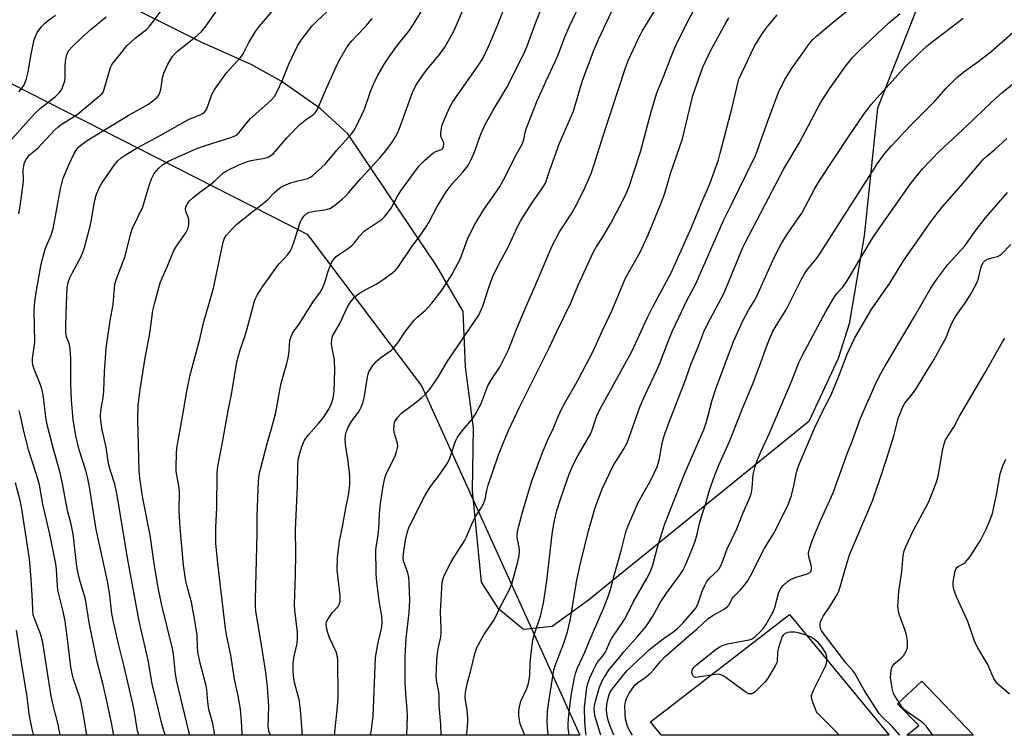
# Model space of a CAD drawing. Units: inches. Extents: x 1231765 to 1237765, y 505456 to 509457.
# Drawn here: x 1237087 to 1237400, y 505456 to 505684 of the extents above; entities that cross this region are included whole.
import ezdxf

# ---------------------------------------------------------------- set-up
doc = ezdxf.new("R2010")
doc.units = ezdxf.units.IN
doc.header["$MEASUREMENT"] = 0
for name, color, linetype in [('CULTRL-Pad', 6, 'Continuous'), ('NTRL-Farm Land', 3, 'Continuous'), ('NTRL-Trees', 3, 'Continuous'), ('TRANS-Non Street Sidewalk', 7, 'Continuous'), ('Undefined', 1, 'Continuous')]:
    doc.layers.add(name, color=color, linetype=linetype)

msp = doc.modelspace()

# ---------------------------------------------------------------- linework, layer by layer
at = {"layer": 'CULTRL-Pad'}
msp.add_lwpolyline([(1237331.57, 505494.93), (1237363.3, 505456.47), (1237290.83, 505456.48), (1237289.65, 505457.91), (1237287.33, 505460.72)], close=True, dxfattribs=at)
at = {"layer": 'NTRL-Farm Land'}
msp.add_lwpolyline([(1237382.36, 505714.05), (1237359.59, 505656.03), (1237355.29, 505615.49), (1237350.52, 505587.43), (1237347.11, 505576.45), (1237337.68, 505556.36), (1237267.68, 505499.47), (1237256.13, 505491.13), (1237247, 505490.16), (1237239.13, 505496.57), (1237233.59, 505505.22), (1237230.69, 505534.34), (1237231.05, 505554.28), (1237228.55, 505573.71), (1237227.72, 505591.39), (1237219.43, 505605.79), (1237191.12, 505647.91), (1237182.26, 505655.93), (1237169.88, 505664.71), (1237160.28, 505670.01), (1237144.45, 505677.13), (1237122.98, 505687.78)], dxfattribs=at)
at = {"layer": 'NTRL-Trees'}
msp.add_lwpolyline([(1237083.75, 505664.09), (1237178.12, 505615.94), (1237214.5, 505567.69), (1237264.91, 505456.48), (1236876.94, 505456.52)], dxfattribs=at)
at = {"layer": 'TRANS-Non Street Sidewalk'}
msp.add_lwpolyline([(1237373.66, 505473.71), (1237390.17, 505456.47), (1237368.89, 505456.47), (1237372.68, 505459.59), (1237365.9, 505466.47)], close=True, dxfattribs=at)
at = {"layer": 'Undefined'}
for points, elevation in [([(1237186.86, 505456.49), (1237187.75, 505465.58), (1237187.96, 505468.75), (1237187.94, 505480.38), (1237187.78, 505481.47), (1237187.35, 505483.03), (1237185.28, 505487.5), (1237184.7, 505489.06), (1237184.24, 505490.65), (1237184.15, 505491.76), (1237184.3, 505492.56), (1237184.81, 505493.55), (1237186.14, 505495.43), (1237187.97, 505497.49), (1237188.35, 505498.14), (1237188.62, 505499.09), (1237188.61, 505500.94), (1237187.73, 505509.02), (1237187.75, 505512.97), (1237188.39, 505518.28), (1237189.36, 505522.8), (1237190.54, 505529.35), (1237191.27, 505532.78), (1237191.54, 505534.53), (1237191.69, 505536.28), (1237191.69, 505538.32), (1237191.6, 505540.08), (1237191.03, 505544.49), (1237190.4, 505548.22), (1237190.23, 505550.57), (1237190.3, 505551.96), (1237190.6, 505553.24), (1237191.19, 505554.56), (1237192.26, 505556.33), (1237194.65, 505559.67), (1237195.3, 505560.92), (1237195.84, 505562.2), (1237196.28, 505563.89), (1237197.28, 505570.46), (1237197.52, 505571.44), (1237197.8, 505572.17), (1237198.99, 505574.19), (1237200.1, 505575.43), (1237201.56, 505576.71), (1237204.92, 505579.09), (1237205.96, 505580.07), (1237207.02, 505581.39), (1237209.21, 505584.76), (1237212.19, 505588.61), (1237213.12, 505589.55), (1237215.69, 505591.69), (1237217.84, 505593.97), (1237221.11, 505598.28), (1237224.31, 505603.22), (1237226.9, 505608.24), (1237229.17, 505614.38), (1237231.24, 505618.77), (1237234.33, 505623.82), (1237238.16, 505629.24), (1237239.4, 505631.2), (1237241.01, 505634.03), (1237244.06, 505640.27), (1237246.61, 505644.82), (1237247.08, 505646.11), (1237247.51, 505648.37), (1237247.83, 505649.47), (1237250.1, 505655.4), (1237251.34, 505658.42), (1237254.15, 505664.79), (1237257.79, 505672.55), (1237260.22, 505679.03), (1237261.57, 505682.19), (1237268.44, 505696.77)], 286), ([(1237166.44, 505456.49), (1237166.08, 505457.52), (1237165.75, 505459.13), (1237165.9, 505465.73), (1237165.53, 505471.9), (1237165, 505476.45), (1237163.97, 505483.3), (1237161.82, 505496.09), (1237161.7, 505497.49), (1237161.69, 505499.68), (1237162.2, 505520.56), (1237162.25, 505526.37), (1237162.64, 505537.28), (1237162.85, 505539.33), (1237163.35, 505541.63), (1237165.38, 505549.3), (1237166.72, 505553.69), (1237168.22, 505559.26), (1237169.44, 505566.3), (1237169.91, 505568.58), (1237170.46, 505570.82), (1237171.7, 505574.82), (1237172.09, 505576.51), (1237172.45, 505578.77), (1237172.66, 505582.11), (1237173, 505583.45), (1237173.62, 505584.71), (1237175.56, 505587.32), (1237180.14, 505594.6), (1237182.12, 505597.35), (1237183.01, 505598.82), (1237183.79, 505600.57), (1237184.76, 505603.88), (1237185.52, 505606.13), (1237186.03, 505607.15), (1237186.82, 505608.28), (1237187.37, 505608.89), (1237188.06, 505609.45), (1237191.3, 505611.56), (1237192.44, 505612.44), (1237193.16, 505613.22), (1237194.77, 505615.39), (1237196.32, 505616.98), (1237201.03, 505620.08), (1237201.99, 505620.78), (1237202.65, 505621.37), (1237203.6, 505622.51), (1237204.81, 505624.2), (1237206.91, 505628.08), (1237207.98, 505629.81), (1237213.81, 505637.73), (1237215.46, 505639.4), (1237218.1, 505641.75), (1237219.08, 505642.3), (1237220.6, 505642.77), (1237220.97, 505642.97), (1237221.27, 505643.24), (1237221.56, 505643.92), (1237221.61, 505644.72), (1237221.46, 505645.38), (1237220.67, 505647.11), (1237220.62, 505648.22), (1237220.83, 505649.67), (1237221.1, 505650.82), (1237222.2, 505653.54), (1237223.28, 505655.94), (1237224.42, 505657.95), (1237227.16, 505661.95), (1237232.67, 505669.72), (1237234.03, 505671.91), (1237235.84, 505675.69), (1237237.02, 505678.36), (1237238.83, 505682.69), (1237242.13, 505691.25)], 282), ([(1237176.55, 505456.49), (1237176.56, 505457.82), (1237176.03, 505464.7), (1237175.56, 505467.88), (1237174.06, 505473.3), (1237173.75, 505475.52), (1237173.66, 505476.94), (1237173.67, 505479.28), (1237173.77, 505480.42), (1237174.07, 505482.09), (1237174.92, 505485.73), (1237175.11, 505487.61), (1237175.02, 505489.31), (1237174.16, 505496.25), (1237174.08, 505498.09), (1237174.44, 505507.63), (1237174.52, 505514.36), (1237174.43, 505522.01), (1237175.08, 505535.77), (1237175.2, 505542.63), (1237175.32, 505544.26), (1237175.66, 505545.88), (1237176.42, 505548.41), (1237177.27, 505550.38), (1237178.48, 505552.03), (1237181.75, 505555.73), (1237183.28, 505557.66), (1237184.98, 505560.31), (1237185.75, 505561.82), (1237186.15, 505562.89), (1237186.46, 505564.35), (1237186.69, 505566.13), (1237186.92, 505572.65), (1237186.81, 505575.83), (1237185.95, 505580.35), (1237185.86, 505581.2), (1237185.94, 505582.48), (1237186.23, 505583.47), (1237188.52, 505587.55), (1237190.98, 505592.88), (1237191.96, 505594.33), (1237193.23, 505595.93), (1237194.05, 505596.67), (1237195.39, 505597.61), (1237200.05, 505600.07), (1237202.22, 505601.39), (1237205.4, 505603.78), (1237206.22, 505604.55), (1237206.96, 505605.38), (1237211.29, 505611.82), (1237214.06, 505615.5), (1237216.17, 505618.61), (1237217.05, 505620.11), (1237219.51, 505624.73), (1237222.34, 505629.48), (1237224.23, 505631.95), (1237227.64, 505635.67), (1237229.31, 505637.82), (1237230.12, 505639.32), (1237231.31, 505641.91), (1237233.43, 505647.81), (1237234.76, 505650.92), (1237237.3, 505655.4), (1237240.1, 505659.96), (1237241.65, 505662.65), (1237247.05, 505673.41), (1237247.99, 505675.63), (1237250.99, 505683.66), (1237253.63, 505690.29)], 284), ([(1237086.39, 505622.47), (1237086.86, 505624.94), (1237087.83, 505632.02), (1237087.89, 505633.16), (1237087.83, 505636.32), (1237087.99, 505637.69), (1237088.24, 505638.76), (1237088.75, 505639.78), (1237089.85, 505641.18), (1237092.49, 505643.38), (1237097.79, 505649.06), (1237098.78, 505650.03), (1237099.89, 505650.86), (1237103.2, 505652.88), (1237104.99, 505654.11), (1237108.63, 505657.19), (1237112.07, 505659.96), (1237112.9, 505660.76), (1237113.31, 505661.41), (1237113.6, 505662.1), (1237115.6, 505669.03), (1237115.95, 505669.83), (1237116.41, 505670.52), (1237118.42, 505672.92), (1237120.25, 505675.33), (1237121.02, 505676.18), (1237123.46, 505678.38), (1237127.09, 505681.24), (1237128.01, 505682.15), (1237128.87, 505683.2), (1237131.74, 505687.1)], 268), ([(1237116.63, 505456.49), (1237115.76, 505460.95), (1237114.63, 505466.36), (1237113.22, 505472.54), (1237111.38, 505479.85), (1237108.74, 505492.34), (1237107.62, 505499.82), (1237105.88, 505505.42), (1237105.36, 505507.42), (1237104.89, 505510.33), (1237103.66, 505520.54), (1237103.01, 505523.66), (1237101.84, 505527.99), (1237100.34, 505536.63), (1237099.42, 505540.41), (1237097.62, 505546.75), (1237095.55, 505554.84), (1237095.15, 505557), (1237094.12, 505564.79), (1237093.75, 505566.7), (1237093.33, 505567.98), (1237091.24, 505573.05), (1237090.81, 505574.42), (1237090.71, 505575.26), (1237090.73, 505576.39), (1237091.33, 505580.1), (1237091.46, 505581.56), (1237091.27, 505591.59), (1237091.52, 505594.58), (1237091.94, 505597.46), (1237093.55, 505606.39), (1237094.21, 505609.28), (1237094.88, 505611.55), (1237096.66, 505615.61), (1237097.31, 505617.65), (1237099.65, 505630.44), (1237100.05, 505632.15), (1237100.56, 505633.82), (1237102.29, 505638.09), (1237103.86, 505641.41), (1237104.88, 505643.04), (1237105.43, 505643.67), (1237106.26, 505644.45), (1237108.19, 505645.78), (1237121.23, 505653.77), (1237127.63, 505657.38), (1237129.06, 505658.42), (1237130.38, 505659.59), (1237130.9, 505660.27), (1237131.43, 505661.56), (1237131.67, 505662.69), (1237132.16, 505665.85), (1237132.56, 505667.22), (1237133.85, 505670.11), (1237135.34, 505672.55), (1237136.1, 505673.47), (1237136.89, 505674.21), (1237143.04, 505679.12), (1237144.52, 505680.53), (1237145.64, 505681.88), (1237149.15, 505686.87)], 270), ([(1237124.56, 505456.49), (1237124.2, 505457.86), (1237123.07, 505464.46), (1237122.65, 505466.46), (1237119.85, 505478.79), (1237118.11, 505485.59), (1237116.48, 505492.56), (1237116.02, 505495.27), (1237115.31, 505501.04), (1237114.63, 505505.53), (1237111.05, 505521.94), (1237110.33, 505525.96), (1237108.87, 505535.55), (1237108.38, 505538.17), (1237107.73, 505540.76), (1237105.6, 505547.36), (1237104.53, 505551.75), (1237103.72, 505556.99), (1237103.19, 505563.09), (1237102.96, 505568.27), (1237102.96, 505576.36), (1237102.78, 505579.49), (1237102.55, 505580.87), (1237101.62, 505583.28), (1237101.37, 505584.64), (1237101.35, 505586.92), (1237101.53, 505593.86), (1237101.81, 505598.89), (1237102.08, 505600.55), (1237102.58, 505602.05), (1237103.43, 505603.78), (1237106.08, 505608.66), (1237106.86, 505610.42), (1237107.34, 505611.75), (1237108.41, 505615.72), (1237109.07, 505618.56), (1237109.48, 505620.56), (1237110.48, 505626.4), (1237111.01, 505628.36), (1237112, 505630.74), (1237112.86, 505632.22), (1237116.83, 505638.07), (1237117.91, 505639.32), (1237118.92, 505640.26), (1237120.58, 505641.38), (1237124.04, 505643.48), (1237131.32, 505647.34), (1237137.7, 505651.02), (1237140.61, 505652.55), (1237144.12, 505653.96), (1237144.83, 505654.36), (1237145.47, 505654.85), (1237145.81, 505655.24), (1237146.2, 505655.9), (1237147.84, 505660.38), (1237148.19, 505661.15), (1237148.78, 505662.13), (1237152.5, 505667.28), (1237157.01, 505672.26), (1237157.74, 505673.42), (1237159.53, 505676.95), (1237161.67, 505680.51), (1237162.93, 505682.14), (1237167.29, 505687.31)], 272), ([(1237133, 505456.49), (1237131.85, 505460.14), (1237130.73, 505465), (1237128.78, 505472.83), (1237127.51, 505480.39), (1237124.64, 505492.81), (1237121.02, 505513), (1237117.72, 505532.87), (1237116.91, 505536.45), (1237115.59, 505540.63), (1237114.98, 505542.88), (1237114.14, 505548.19), (1237112.89, 505553.74), (1237112.45, 505556.54), (1237112.39, 505558.15), (1237112.5, 505559.83), (1237113.22, 505563.93), (1237113.45, 505566.11), (1237113.61, 505572.06), (1237114.14, 505579.65), (1237115.42, 505588.49), (1237116.45, 505593.6), (1237116.97, 505600.02), (1237117.44, 505601.74), (1237120.2, 505608.99), (1237121.94, 505615.86), (1237122.54, 505617.84), (1237125.87, 505624.65), (1237127.83, 505631.43), (1237128.57, 505633.57), (1237129.51, 505635.27), (1237130.98, 505637.03), (1237132.24, 505638.17), (1237134.2, 505639.33), (1237143.22, 505643.31), (1237145.5, 505644.13), (1237154.18, 505646.83), (1237155.43, 505647.36), (1237155.84, 505647.64), (1237156.44, 505648.24), (1237158.94, 505651.43), (1237160.09, 505652.75), (1237165.54, 505657.53), (1237166.59, 505658.53), (1237167.72, 505659.83), (1237168.56, 505661.36), (1237170.18, 505664.82), (1237172.29, 505670.04), (1237175.14, 505676.12), (1237176.2, 505677.71), (1237179.74, 505682.24), (1237181.08, 505683.65), (1237186.05, 505688.3)], 274), ([(1237148.8, 505456.49), (1237148.78, 505456.56), (1237148.11, 505460.2), (1237146.86, 505464.64), (1237146.52, 505467.14), (1237146.18, 505470.89), (1237145.97, 505472.24), (1237144.1, 505479.38), (1237143.5, 505482.42), (1237143.28, 505484.38), (1237143.11, 505488.29), (1237142.44, 505492.99), (1237141.29, 505498.8), (1237139.78, 505504.55), (1237139.29, 505506.87), (1237138.81, 505510.64), (1237137.72, 505522.52), (1237137.41, 505527.91), (1237137.52, 505534.1), (1237137.36, 505535.77), (1237136.46, 505540.42), (1237136.41, 505541.91), (1237136.52, 505546.1), (1237136.72, 505547.84), (1237138.9, 505560.31), (1237139.74, 505565.52), (1237140.93, 505571.19), (1237143.94, 505582.53), (1237145.22, 505588.22), (1237146.69, 505592.89), (1237148.3, 505598.82), (1237151.4, 505613.42), (1237151.85, 505614.71), (1237152.5, 505615.64), (1237154.43, 505617.8), (1237155.68, 505619.03), (1237160.48, 505623.02), (1237164.66, 505626.16), (1237165.48, 505626.9), (1237167.75, 505629.24), (1237169.75, 505630.92), (1237171.04, 505631.6), (1237173.3, 505632.39), (1237174.74, 505632.82), (1237178.35, 505633.69), (1237179.23, 505634.11), (1237179.92, 505634.62), (1237183.97, 505638.41), (1237187.59, 505642.75), (1237192.23, 505647.91), (1237192.95, 505648.85), (1237193.41, 505649.61), (1237195.68, 505654.15), (1237196.37, 505655.78), (1237198.27, 505661.35), (1237199.28, 505663.77), (1237200.41, 505666.12), (1237202.74, 505670.14), (1237203.96, 505672.12), (1237206.57, 505675.73), (1237210.46, 505680.58), (1237211.47, 505681.95), (1237215.19, 505687.88)], 278), ([(1237157.51, 505456.49), (1237157.46, 505457.07), (1237157.25, 505461), (1237156.89, 505464.8), (1237156.14, 505469.07), (1237155.07, 505474.38), (1237153.82, 505481.95), (1237152.53, 505487.97), (1237152.18, 505490.42), (1237149.73, 505511.19), (1237149.13, 505517.64), (1237149.05, 505522.56), (1237149.44, 505528.97), (1237149.49, 505539.85), (1237149.59, 505541.17), (1237149.81, 505542.59), (1237151.38, 505550.79), (1237153.06, 505560.42), (1237154.07, 505564.99), (1237155.8, 505575.3), (1237156.8, 505579.21), (1237158.2, 505583.07), (1237158.96, 505585.55), (1237161.42, 505594.64), (1237161.74, 505595.47), (1237162.28, 505596.51), (1237164.12, 505599.54), (1237166.18, 505602.28), (1237168.59, 505605.81), (1237169.3, 505606.67), (1237171.99, 505609.52), (1237172.82, 505610.64), (1237173.3, 505611.67), (1237173.9, 505613.28), (1237174.93, 505616.75), (1237176.05, 505619.97), (1237176.53, 505620.99), (1237177.04, 505621.66), (1237177.86, 505622.44), (1237178.32, 505622.74), (1237178.83, 505622.95), (1237180.51, 505623.31), (1237183.75, 505623.72), (1237184.59, 505623.91), (1237185.39, 505624.19), (1237186.8, 505625.12), (1237189.25, 505627.13), (1237190.31, 505628.08), (1237191.27, 505629.09), (1237195.22, 505633.66), (1237201.23, 505640.26), (1237203.11, 505642.51), (1237205.21, 505645.29), (1237206.29, 505647), (1237207.05, 505648.58), (1237208.04, 505651.05), (1237211.69, 505661.07), (1237212.84, 505663.46), (1237214.38, 505665.84), (1237216.05, 505668.15), (1237220.26, 505673.21), (1237221.95, 505675.48), (1237224.8, 505680.6), (1237228.16, 505688.43)], 280), ([(1237198.25, 505456.48), (1237198.55, 505458.18), (1237199.13, 505462.56), (1237199.92, 505481.09), (1237200.2, 505483.15), (1237200.81, 505486.39), (1237201.87, 505490.92), (1237202.02, 505492.58), (1237201.92, 505494.54), (1237201.09, 505499.15), (1237200.2, 505506.24), (1237200.1, 505508.19), (1237200, 505515.5), (1237200.17, 505516.92), (1237200.74, 505520.3), (1237200.98, 505522.3), (1237201.17, 505526.9), (1237201.38, 505529.39), (1237202.09, 505534.5), (1237202.6, 505537.37), (1237202.97, 505538.78), (1237203.5, 505540.14), (1237206.16, 505545.32), (1237206.6, 505546.65), (1237206.9, 505548), (1237206.93, 505548.54), (1237206.84, 505549.34), (1237205.97, 505552.57), (1237205.74, 505553.67), (1237205.76, 505555.28), (1237206.04, 505556.31), (1237206.97, 505557.75), (1237208.12, 505559.04), (1237212.8, 505562.51), (1237214.59, 505563.94), (1237215.83, 505565.09), (1237217.3, 505566.73), (1237219.9, 505570.65), (1237222.99, 505575.9), (1237231.62, 505588.55), (1237232.71, 505590.24), (1237233.59, 505592.07), (1237234.13, 505593.41), (1237235.83, 505598.7), (1237237.14, 505602.26), (1237239.04, 505606.17), (1237242.03, 505611.87), (1237245.17, 505618.51), (1237246.16, 505620.3), (1237249.78, 505626.15), (1237252.89, 505630.5), (1237253.91, 505632.21), (1237255.3, 505636.3), (1237258.41, 505644.93), (1237262.82, 505655.09), (1237263.33, 505656.59), (1237265.65, 505664.52), (1237269.26, 505674.22), (1237270.81, 505677.89), (1237275.85, 505688.53)], 288), ([(1237209.87, 505456.48), (1237209.87, 505456.62), (1237210.03, 505462.44), (1237209.95, 505464.78), (1237209.64, 505468.36), (1237209.35, 505473.22), (1237209.34, 505481.66), (1237209.68, 505487.29), (1237210.58, 505495.51), (1237210.76, 505499.4), (1237210.58, 505505.01), (1237210.43, 505506.72), (1237210.12, 505508.14), (1237208.92, 505511.71), (1237208.71, 505512.77), (1237208.77, 505514.19), (1237209.43, 505518.53), (1237210.2, 505521.68), (1237210.69, 505523.05), (1237215.58, 505532.65), (1237217.33, 505535.66), (1237220.23, 505539.38), (1237222.78, 505543.06), (1237223.47, 505544.64), (1237225.33, 505550.07), (1237225.94, 505551.33), (1237227.45, 505553.39), (1237230.75, 505557.16), (1237231.73, 505558.65), (1237233.5, 505562.11), (1237235.05, 505566.32), (1237235.66, 505567.65), (1237236.8, 505569.68), (1237239.49, 505573.9), (1237242.04, 505578.95), (1237242.98, 505581.11), (1237244.81, 505585.97), (1237247.34, 505592.03), (1237250.69, 505599.52), (1237256.1, 505612.21), (1237258.43, 505616.76), (1237262.35, 505622.63), (1237263.44, 505624.52), (1237266.14, 505629.98), (1237268.47, 505635.29), (1237269.37, 505637.78), (1237272.34, 505647.24), (1237279.39, 505668.87), (1237280.39, 505671.5), (1237283.41, 505678.07), (1237284.73, 505680.63), (1237288.66, 505686.94)], 290), ([(1237220.73, 505456.48), (1237220.61, 505459.92), (1237220.14, 505465.85), (1237220.1, 505469.14), (1237219.97, 505470.29), (1237219.39, 505473.41), (1237219.21, 505475.39), (1237219.34, 505479.99), (1237219.5, 505481.98), (1237219.88, 505484.5), (1237220.56, 505487.25), (1237220.76, 505488.55), (1237220.78, 505490.54), (1237220.55, 505495.64), (1237221.09, 505505.24), (1237221.36, 505506.34), (1237221.66, 505507.14), (1237223.85, 505511.51), (1237224.57, 505512.76), (1237228.2, 505518.35), (1237228.83, 505519.61), (1237230.47, 505523.71), (1237231.01, 505524.88), (1237231.72, 505526.09), (1237233.64, 505528.98), (1237234.28, 505530.13), (1237234.76, 505531.67), (1237235.29, 505534.43), (1237235.73, 505536.1), (1237238.74, 505545.12), (1237240.27, 505548.95), (1237242.23, 505553.48), (1237245.65, 505560.87), (1237255.15, 505579.76), (1237257.54, 505585.02), (1237261.97, 505594.12), (1237264.3, 505599.75), (1237269.19, 505610.31), (1237270.05, 505611.82), (1237272.07, 505614.91), (1237274.61, 505619.24), (1237278.44, 505626.43), (1237279.78, 505629.3), (1237280.54, 505631.17), (1237282.11, 505635.67), (1237284.13, 505642.17), (1237287.53, 505654.93), (1237289.35, 505660.93), (1237291.65, 505666.35), (1237294.66, 505674.29), (1237295.39, 505676.04), (1237298.79, 505682.93), (1237301.03, 505687.09)], 292), ([(1237083.1, 505645.05), (1237091.41, 505654.32), (1237093.27, 505656.06), (1237098.12, 505659.78), (1237099.46, 505661.21), (1237099.93, 505661.89), (1237100.3, 505662.64), (1237101, 505664.75), (1237101.13, 505665.87), (1237101.17, 505669.55), (1237101.32, 505671.79), (1237101.64, 505673.07), (1237102.25, 505674.29), (1237103.37, 505675.6), (1237106.22, 505678.39), (1237109.41, 505681.21), (1237114.18, 505685.15)], 266), ([(1237086.43, 505661.23), (1237087.49, 505662.56), (1237088.1, 505663.51), (1237088.71, 505665.11), (1237089.4, 505667.61), (1237090.32, 505673.26), (1237091.29, 505677.83), (1237091.66, 505678.9), (1237092.26, 505680.16), (1237092.72, 505680.87), (1237093.62, 505681.98), (1237094.6, 505683.03), (1237095.72, 505683.95), (1237098.06, 505685.69)], 264), ([(1237140.79, 505456.49), (1237140.48, 505457.63), (1237136.65, 505473.55), (1237136.22, 505475.95), (1237135.58, 505482.34), (1237135.33, 505484.15), (1237131.79, 505498.27), (1237130.7, 505503.49), (1237129.53, 505510.45), (1237128.24, 505520.19), (1237125.88, 505531.96), (1237124.98, 505537.6), (1237124.74, 505540.5), (1237124.24, 505557.13), (1237124.42, 505561.4), (1237124.98, 505566.49), (1237126.57, 505576.58), (1237128.11, 505584.34), (1237129.03, 505591.69), (1237129.52, 505593.82), (1237131.4, 505600.46), (1237131.97, 505602.01), (1237133.55, 505605.53), (1237135.84, 505610.95), (1237136.56, 505612.16), (1237139.51, 505616.39), (1237140.19, 505617.66), (1237140.46, 505618.98), (1237140.47, 505620.61), (1237140.28, 505621.4), (1237139.57, 505623.21), (1237139.45, 505624.01), (1237139.52, 505624.55), (1237139.72, 505625.08), (1237140.13, 505625.85), (1237140.65, 505626.57), (1237141.72, 505627.56), (1237144.03, 505629.38), (1237147.34, 505631.74), (1237148.77, 505632.99), (1237151.23, 505635.32), (1237152.43, 505636.14), (1237156.19, 505637.98), (1237158.87, 505639.04), (1237160.22, 505639.39), (1237164.68, 505640.16), (1237165.69, 505640.49), (1237166.62, 505640.97), (1237167.27, 505641.52), (1237168.05, 505642.37), (1237171.64, 505646.66), (1237175.94, 505650.94), (1237177.9, 505652.59), (1237180.11, 505654.11), (1237180.69, 505654.63), (1237181.02, 505655.05), (1237181.42, 505655.78), (1237184.24, 505662.45), (1237187.22, 505669.04), (1237188.25, 505671.08), (1237190.63, 505675.24), (1237191.41, 505676.38), (1237192.33, 505677.49), (1237193.72, 505679), (1237196.92, 505682.25), (1237198.85, 505684.62)], 276), ([(1237108.08, 505456.49), (1237106.95, 505463.02), (1237106.08, 505467.4), (1237105.62, 505469.11), (1237103.81, 505474.36), (1237103.36, 505476.01), (1237102.96, 505478.26), (1237101.73, 505488.77), (1237101.11, 505492.77), (1237100.48, 505495.92), (1237098.8, 505502.67), (1237098.66, 505504.11), (1237098.39, 505509.19), (1237098.16, 505511), (1237096.22, 505520.44), (1237094.07, 505530.06), (1237092.94, 505536.23), (1237092.05, 505539.5), (1237089.53, 505547.34), (1237087.9, 505553.8), (1237086.94, 505558.14), (1237086.48, 505559.8)], 268), ([(1237099.53, 505456.49), (1237098.91, 505459.96), (1237097.16, 505466.86), (1237096.55, 505469.57), (1237094, 505486.06), (1237093.29, 505488.79), (1237091.48, 505493.34), (1237091.01, 505494.86), (1237090.85, 505496.26), (1237090.78, 505499.32), (1237090.37, 505506.16), (1237089.76, 505512.6), (1237087.21, 505529.22), (1237086.91, 505530.78), (1237085.31, 505536.83)], 266), ([(1237091.1, 505456.5), (1237091.05, 505456.7), (1237090.66, 505458.38), (1237089.72, 505463.25), (1237089.05, 505468.86), (1237087.53, 505477.61), (1237085.69, 505489.89)], 264)]:
    msp.add_lwpolyline(points, dxfattribs=dict(at, elevation=elevation))
for points in [[(1237254.95, 505456.48, 298), (1237254.75, 505457.55, 298), (1237254.49, 505460.75, 298), (1237254.57, 505463.89, 298), (1237254.8, 505465.73, 298), (1237256.61, 505477.32, 298), (1237257.23, 505479.26, 298), (1237259.84, 505485.79, 298), (1237260.98, 505489.39, 298), (1237261.94, 505493.56, 298), (1237263.81, 505505.32, 298), (1237264.86, 505510.3, 298), (1237267.64, 505521.5, 298), (1237268.97, 505526.35, 298), (1237269.66, 505528.61, 298), (1237271.02, 505532.42, 298), (1237272.09, 505535.14, 298), (1237275.55, 505542.44, 298), (1237276.28, 505543.67, 298), (1237278.75, 505547.41, 298), (1237279.9, 505549.59, 298), (1237284.04, 505561.18, 298), (1237285.67, 505564.84, 298), (1237289.38, 505572.66, 298), (1237290.4, 505575.11, 298), (1237292.73, 505581.25, 298), (1237294.35, 505585.19, 298), (1237299.06, 505595.08, 298), (1237301.74, 505600.21, 298), (1237310.61, 505620.37, 298), (1237312.84, 505624.78, 298), (1237320.74, 505641.06, 298), (1237321.42, 505642.76, 298), (1237323.37, 505648.43, 298), (1237325.08, 505653.15, 298), (1237328.02, 505660.88, 298), (1237329.96, 505664.94, 298), (1237332.17, 505668.59, 298), (1237337.97, 505676.66, 298), (1237339.02, 505677.9, 298), (1237340.21, 505679.03, 298), (1237345.52, 505683.49, 298), (1237352.44, 505689.1, 298)], [(1237228.83, 505456.48, 294), (1237228.96, 505457.27, 294), (1237229.17, 505458.98, 294), (1237229.21, 505461.6, 294), (1237229.14, 505463.61, 294), (1237228.93, 505465.24, 294), (1237228.5, 505467.55, 294), (1237228.39, 505468.65, 294), (1237228.54, 505470.1, 294), (1237229.15, 505473.28, 294), (1237230.05, 505476.62, 294), (1237231.47, 505482.44, 294), (1237232.15, 505484.38, 294), (1237234.36, 505488.4, 294), (1237237.6, 505493.18, 294), (1237240.05, 505498.27, 294), (1237242.45, 505502.67, 294), (1237243.29, 505504.71, 294), (1237245.12, 505511.66, 294), (1237245.53, 505513.71, 294), (1237245.65, 505515.19, 294), (1237245.62, 505516.37, 294), (1237245.06, 505518.83, 294), (1237244.97, 505519.89, 294), (1237245.07, 505521.25, 294), (1237245.44, 505522.99, 294), (1237246.59, 505527.47, 294), (1237249.63, 505537.42, 294), (1237250.3, 505539.38, 294), (1237253.02, 505546.48, 294), (1237254.64, 505550.33, 294), (1237256.4, 505554.05, 294), (1237257.73, 505557.45, 294), (1237258.83, 505559.81, 294), (1237260.17, 505562.4, 294), (1237264.3, 505569.58, 294), (1237269.25, 505578.92, 294), (1237272, 505585.13, 294), (1237275.21, 505591.76, 294), (1237279.34, 505601.78, 294), (1237280.14, 505603.33, 294), (1237283.97, 505610.07, 294), (1237286.66, 505615.8, 294), (1237291.08, 505626.7, 294), (1237291.95, 505629.07, 294), (1237293.86, 505635.56, 294), (1237297.5, 505646.37, 294), (1237300.85, 505660.08, 294), (1237304.03, 505669.1, 294), (1237304.92, 505671.19, 294), (1237306.46, 505674.31, 294), (1237311.07, 505682.83, 294), (1237312.23, 505684.85, 294)], [(1237247.4, 505456.48, 296), (1237246.28, 505459.1, 296), (1237245.91, 505460.16, 296), (1237245.47, 505462.67, 296), (1237245.43, 505463.52, 296), (1237245.49, 505464.34, 296), (1237245.77, 505465.99, 296), (1237246.11, 505467.33, 296), (1237248.04, 505471.34, 296), (1237248.38, 505472.36, 296), (1237248.64, 505473.53, 296), (1237248.94, 505475.59, 296), (1237249.08, 505479.34, 296), (1237249.28, 505481.62, 296), (1237249.96, 505486.8, 296), (1237250.44, 505488.79, 296), (1237252.36, 505494.36, 296), (1237253.29, 505498.55, 296), (1237254.4, 505505.66, 296), (1237256.17, 505521.29, 296), (1237256.84, 505524.8, 296), (1237257.59, 505527.98, 296), (1237258.94, 505532.24, 296), (1237261.5, 505539.54, 296), (1237262.77, 505542.58, 296), (1237264.2, 505545.4, 296), (1237268.33, 505552.56, 296), (1237268.81, 505553.74, 296), (1237270.33, 505558.17, 296), (1237271.21, 505560.16, 296), (1237281.4, 505578.62, 296), (1237286.3, 505589.21, 296), (1237288.2, 505593.09, 296), (1237293.89, 505603.66, 296), (1237300.34, 505617.89, 296), (1237303.74, 505626.14, 296), (1237306.26, 505631.99, 296), (1237308.97, 505639.67, 296), (1237309.57, 505641.72, 296), (1237313.37, 505656.27, 296), (1237315.1, 505664.01, 296), (1237315.51, 505665.35, 296), (1237320.47, 505675.78, 296), (1237322.68, 505679.45, 296), (1237324.19, 505681.56, 296), (1237327.68, 505685.84, 296)], [(1237261.51, 505456.48, 300), (1237261.39, 505457.14, 300), (1237261.22, 505458.8, 300), (1237261.17, 505460.16, 300), (1237261.39, 505463.11, 300), (1237262.25, 505469.81, 300), (1237263.13, 505474.74, 300), (1237263.56, 505476.41, 300), (1237264.17, 505477.96, 300), (1237266.46, 505482.91, 300), (1237268.14, 505487.02, 300), (1237272.45, 505496.8, 300), (1237273.82, 505500.3, 300), (1237274.65, 505502.83, 300), (1237275.81, 505507.31, 300), (1237278.13, 505515.6, 300), (1237279.64, 505521.57, 300), (1237280.31, 505523.5, 300), (1237283.5, 505530.75, 300), (1237287.48, 505537.69, 300), (1237289.51, 505541.94, 300), (1237290.26, 505544.58, 300), (1237291.2, 505550.03, 300), (1237291.9, 505552.46, 300), (1237293.4, 505556.5, 300), (1237298.07, 505568.44, 300), (1237300.2, 505574.44, 300), (1237302.76, 505580.68, 300), (1237304.31, 505584.85, 300), (1237305.35, 505587.07, 300), (1237310.77, 505597.27, 300), (1237315.43, 505608.7, 300), (1237316.73, 505611.72, 300), (1237317.58, 505613.46, 300), (1237329.77, 505636.75, 300), (1237334.67, 505644.96, 300), (1237341.46, 505657.81, 300), (1237344.31, 505662.22, 300), (1237349.34, 505669.28, 300), (1237351.57, 505672.06, 300), (1237354.09, 505674.69, 300), (1237363.23, 505683.23, 300), (1237366.74, 505686.23, 300)], [(1237266.87, 505456.48, 302), (1237266.64, 505458.17, 302), (1237266.47, 505460.91, 302), (1237266.39, 505465.29, 302), (1237267.08, 505471.66, 302), (1237267.48, 505473.3, 302), (1237268.03, 505474.71, 302), (1237269.19, 505477.35, 302), (1237269.94, 505478.83, 302), (1237270.54, 505479.76, 302), (1237272.31, 505481.88, 302), (1237272.94, 505482.81, 302), (1237273.47, 505483.84, 302), (1237274.43, 505486.17, 302), (1237275.07, 505487.43, 302), (1237279.07, 505493.32, 302), (1237280.14, 505495.3, 302), (1237281.86, 505498.84, 302), (1237286.24, 505506.37, 302), (1237287.36, 505508.59, 302), (1237288.2, 505511.01, 302), (1237289.67, 505516.75, 302), (1237291.88, 505523.8, 302), (1237298.29, 505539.93, 302), (1237304.45, 505553.98, 302), (1237305.22, 505556.2, 302), (1237307, 505563.11, 302), (1237308.11, 505566.79, 302), (1237313.81, 505581.76, 302), (1237316.71, 505588.34, 302), (1237318.55, 505591.76, 302), (1237320.33, 505594.6, 302), (1237321.09, 505595.98, 302), (1237326.83, 505608.78, 302), (1237329.17, 505613.2, 302), (1237331.12, 505616.42, 302), (1237334.26, 505620.81, 302), (1237335.5, 505622.7, 302), (1237339.67, 505630.54, 302), (1237341.02, 505632.8, 302), (1237350.54, 505647.27, 302), (1237355.32, 505654.3, 302), (1237357.54, 505657.25, 302), (1237367.92, 505668.81, 302), (1237372.25, 505673.09, 302), (1237375.37, 505675.88, 302), (1237376.97, 505677.22, 302), (1237383.16, 505681.85, 302), (1237386.87, 505684.74, 302)], [(1237271.53, 505456.48, 304), (1237271.45, 505456.88, 304), (1237270.15, 505460.92, 304), (1237269.69, 505462.76, 304), (1237269.53, 505463.83, 304), (1237269.49, 505464.9, 304), (1237269.59, 505465.94, 304), (1237269.85, 505467.3, 304), (1237271.12, 505471.84, 304), (1237271.83, 505473.59, 304), (1237272.68, 505475.11, 304), (1237274.3, 505477.51, 304), (1237277.17, 505480.9, 304), (1237278.88, 505483.05, 304), (1237283.26, 505487.9, 304), (1237285.89, 505491.02, 304), (1237288.06, 505494.44, 304), (1237290.54, 505498.88, 304), (1237292.49, 505501.73, 304), (1237296.56, 505507.29, 304), (1237297.62, 505508.96, 304), (1237298.39, 505510.46, 304), (1237300.51, 505515.45, 304), (1237301.57, 505518.24, 304), (1237302.08, 505520.05, 304), (1237302.96, 505523.93, 304), (1237303.58, 505526.14, 304), (1237304.82, 505529.97, 304), (1237306.11, 505534.51, 304), (1237307.83, 505539.23, 304), (1237309.02, 505542.19, 304), (1237312.47, 505549.98, 304), (1237316.66, 505560.53, 304), (1237319.96, 505568.38, 304), (1237322.37, 505574.81, 304), (1237324.19, 505579.95, 304), (1237325.45, 505583.12, 304), (1237326.33, 505584.98, 304), (1237327.47, 505587.06, 304), (1237330.68, 505592.13, 304), (1237335.42, 505601.6, 304), (1237336.39, 505603.33, 304), (1237337.32, 505604.71, 304), (1237340.28, 505608.35, 304), (1237341.26, 505609.72, 304), (1237359.61, 505638.47, 304), (1237361.7, 505641.4, 304), (1237364.03, 505644.04, 304), (1237369.97, 505650.41, 304), (1237373.32, 505653.9, 304), (1237377.79, 505658.27, 304), (1237381.47, 505662.41, 304), (1237384.7, 505665.75, 304), (1237387.07, 505667.69, 304), (1237391.48, 505670.79, 304), (1237395.61, 505674.04, 304), (1237402.67, 505680.18, 304)], [(1237275.7, 505456.48, 306), (1237274.56, 505459.38, 306), (1237273.91, 505461.33, 306), (1237273.49, 505463.28, 306), (1237273.34, 505464.67, 306), (1237273.45, 505466.27, 306), (1237273.87, 505468.28, 306), (1237274.37, 505469.77, 306), (1237274.98, 505470.86, 306), (1237278.3, 505475.19, 306), (1237279.97, 505477.07, 306), (1237287.08, 505483.76, 306), (1237291.34, 505487.14, 306), (1237294.47, 505489.33, 306), (1237295.98, 505490.5, 306), (1237297.67, 505492.2, 306), (1237300.42, 505495.33, 306), (1237301.64, 505496.87, 306), (1237302.46, 505498.2, 306), (1237303.78, 505502.36, 306), (1237304.6, 505504.18, 306), (1237305.14, 505505.17, 306), (1237306.27, 505506.62, 306), (1237308.76, 505508.93, 306), (1237309.45, 505509.8, 306), (1237310.04, 505511.11, 306), (1237311.74, 505515.84, 306), (1237314.81, 505522.16, 306), (1237316.57, 505526.58, 306), (1237319.17, 505532.67, 306), (1237319.47, 505533.79, 306), (1237319.71, 505535.25, 306), (1237320.02, 505539.52, 306), (1237320.64, 505542.03, 306), (1237321.27, 505543.95, 306), (1237322.55, 505546.95, 306), (1237325.11, 505552.47, 306), (1237327.04, 505556.85, 306), (1237332.19, 505569.03, 306), (1237334.58, 505575.12, 306), (1237335.57, 505577.23, 306), (1237343.24, 505591.57, 306), (1237345.87, 505595.98, 306), (1237346.76, 505597.18, 306), (1237348.39, 505599.04, 306), (1237349.68, 505600.81, 306), (1237358.03, 505614.73, 306), (1237360.49, 505618.45, 306), (1237370.04, 505631.96, 306), (1237371.62, 505634.04, 306), (1237374, 505636.86, 306), (1237379.19, 505642.33, 306), (1237387.97, 505650.43, 306), (1237395.74, 505657.88, 306), (1237399.13, 505660.92, 306), (1237407.41, 505667.6, 306)], [(1237281.64, 505456.48, 308), (1237280.93, 505457.64, 308), (1237280.24, 505458.89, 308), (1237279.91, 505459.68, 308), (1237279.44, 505461.7, 308), (1237279.26, 505463.49, 308), (1237279.18, 505465.88, 308), (1237279.38, 505467.1, 308), (1237279.84, 505468.38, 308), (1237280.56, 505469.88, 308), (1237281.49, 505471.31, 308), (1237282.41, 505472.38, 308), (1237283.24, 505473.12, 308), (1237285.93, 505475.11, 308), (1237287.48, 505476.39, 308), (1237288.44, 505477.38, 308), (1237290.53, 505479.95, 308), (1237292.08, 505481.54, 308), (1237299.52, 505488.17, 308), (1237302.11, 505490.26, 308), (1237305.56, 505493.57, 308), (1237306.94, 505494.52, 308), (1237311.09, 505496.88, 308), (1237311.95, 505497.53, 308), (1237312.38, 505498.05, 308), (1237313.27, 505499.84, 308), (1237313.85, 505500.69, 308), (1237316.01, 505502.82, 308), (1237317.16, 505504.14, 308), (1237318.23, 505505.53, 308), (1237319.19, 505507.25, 308), (1237323.57, 505515.81, 308), (1237326.48, 505520.58, 308), (1237331.11, 505529.82, 308), (1237331.73, 505531.38, 308), (1237332.17, 505532.77, 308), (1237332.97, 505535.9, 308), (1237333.83, 505540.09, 308), (1237334.27, 505541.64, 308), (1237334.78, 505543, 308), (1237339.69, 505554.41, 308), (1237342.45, 505560.19, 308), (1237344.8, 505564.83, 308), (1237347.29, 505570.8, 308), (1237349.96, 505577.77, 308), (1237351.36, 505580.93, 308), (1237352.41, 505582.95, 308), (1237357.74, 505592.16, 308), (1237363.53, 505600.43, 308), (1237366.95, 505606.06, 308), (1237368.07, 505607.76, 308), (1237376.76, 505620.26, 308), (1237380.04, 505624.43, 308), (1237386.12, 505631.32, 308), (1237391.34, 505637.63, 308), (1237393.3, 505639.81, 308), (1237394.33, 505640.79, 308), (1237396.99, 505643.03, 308), (1237400.67, 505646.39, 308)], [(1237347.43, 505456.47, 310), (1237346.33, 505457.72, 310), (1237341.53, 505462.45, 310), (1237340.54, 505463.52, 310), (1237340.2, 505463.98, 310), (1237339.8, 505464.75, 310), (1237338.79, 505467.53, 310), (1237338.55, 505468.64, 310), (1237338.59, 505469.18, 310), (1237338.74, 505469.72, 310), (1237339.21, 505470.79, 310), (1237342.92, 505478.23, 310), (1237343.3, 505479.33, 310), (1237343.48, 505480.45, 310), (1237343.48, 505481.56, 310), (1237343.15, 505482.61, 310), (1237341.97, 505484.56, 310), (1237340.75, 505486.02, 310), (1237339.44, 505487.12, 310), (1237338.48, 505487.71, 310), (1237336.9, 505488.33, 310), (1237334.46, 505489.12, 310), (1237333.31, 505489.31, 310), (1237331.83, 505489.32, 310), (1237330.96, 505489.19, 310), (1237329.99, 505488.73, 310), (1237329.59, 505488.37, 310), (1237329.17, 505487.67, 310), (1237328.1, 505484.34, 310), (1237327.79, 505482.93, 310), (1237327.68, 505480.11, 310), (1237327.54, 505479.57, 310), (1237327.18, 505478.79, 310), (1237324.75, 505474.77, 310), (1237323.72, 505473.34, 310), (1237320.75, 505470.38, 310), (1237320.05, 505469.88, 310), (1237319.56, 505469.7, 310), (1237319.05, 505469.65, 310), (1237318.54, 505469.72, 310), (1237317.8, 505470.08, 310), (1237311.45, 505474.75, 310), (1237310.5, 505475.39, 310), (1237309.76, 505475.76, 310), (1237308.94, 505475.91, 310), (1237308.08, 505475.86, 310), (1237302.5, 505474.95, 310), (1237301.74, 505474.9, 310), (1237301.31, 505475.02, 310), (1237300.87, 505475.53, 310), (1237300.56, 505476.51, 310), (1237300.63, 505477.24, 310), (1237301.11, 505478.05, 310), (1237301.84, 505478.76, 310), (1237307.79, 505483.62, 310), (1237309.53, 505484.75, 310), (1237310.55, 505485.17, 310), (1237311.89, 505485.57, 310), (1237318.73, 505486.83, 310), (1237319.52, 505487.12, 310), (1237320.44, 505487.74, 310), (1237322.36, 505489.48, 310), (1237323.33, 505490.52, 310), (1237324.07, 505491.64, 310), (1237325.88, 505494.78, 310), (1237326.38, 505495.8, 310), (1237326.88, 505497.17, 310), (1237328.24, 505502, 310), (1237328.82, 505503.19, 310), (1237329.47, 505504.06, 310), (1237330.9, 505505.47, 310), (1237331.85, 505506.08, 310), (1237333.73, 505506.82, 310), (1237337.31, 505507.9, 310), (1237338.01, 505508.26, 310), (1237338.32, 505508.59, 310), (1237338.56, 505509.2, 310), (1237338.58, 505509.95, 310), (1237338.36, 505511.03, 310), (1237337.76, 505513.25, 310), (1237337.65, 505514.39, 310), (1237337.9, 505515.82, 310), (1237338.75, 505518.38, 310), (1237339.49, 505520.28, 310), (1237341.66, 505525.29, 310), (1237345.51, 505533.64, 310), (1237347.98, 505540.79, 310), (1237350.06, 505546.4, 310), (1237351.62, 505550.31, 310), (1237354.21, 505557.38, 310), (1237358.82, 505568.03, 310), (1237359.64, 505569.81, 310), (1237360.59, 505571.58, 310), (1237362, 505574.1, 310), (1237371.3, 505589.8, 310), (1237376.21, 505598.27, 310), (1237377.26, 505599.94, 310), (1237378.77, 505602.13, 310), (1237381.98, 505606.27, 310), (1237387.42, 505612.35, 310), (1237390.63, 505616.97, 310), (1237393.98, 505621.13, 310), (1237400.9, 505629.19, 310)], [(1237366.67, 505456.47, 312), (1237366.63, 505456.51, 312), (1237364.4, 505459.16, 312), (1237361.11, 505462.39, 312), (1237360.15, 505463.46, 312), (1237358.72, 505465.53, 312), (1237355.38, 505470.85, 312), (1237352.3, 505476.31, 312), (1237351.61, 505477.19, 312), (1237349.65, 505479.4, 312), (1237347.5, 505482.15, 312), (1237342.35, 505488.9, 312), (1237341.77, 505489.79, 312), (1237341.45, 505490.49, 312), (1237341.29, 505491.26, 312), (1237341.31, 505492.05, 312), (1237341.43, 505492.58, 312), (1237341.76, 505493.36, 312), (1237342.33, 505494.37, 312), (1237344.11, 505496.97, 312), (1237346.02, 505500.01, 312), (1237346.78, 505501.3, 312), (1237347.27, 505502.34, 312), (1237347.73, 505503.72, 312), (1237349.36, 505509.72, 312), (1237350.72, 505513.93, 312), (1237357.96, 505531.07, 312), (1237360.44, 505538.24, 312), (1237362.55, 505544.71, 312), (1237364.76, 505551.79, 312), (1237366.26, 505557.58, 312), (1237367.38, 505560.46, 312), (1237367.87, 505561.47, 312), (1237368.32, 505562.16, 312), (1237370.64, 505565, 312), (1237371.7, 505566.42, 312), (1237375.06, 505572.06, 312), (1237377.53, 505576, 312), (1237381.27, 505582.91, 312), (1237383.14, 505587.45, 312), (1237383.92, 505589.03, 312), (1237384.87, 505590.53, 312), (1237388.05, 505594.86, 312), (1237389.42, 505597.05, 312), (1237391.39, 505600.86, 312), (1237391.75, 505601.94, 312), (1237392.59, 505605.57, 312), (1237392.89, 505606.34, 312), (1237393.31, 505607.02, 312), (1237393.87, 505607.57, 312), (1237394.57, 505607.98, 312), (1237395.6, 505608.38, 312), (1237397.72, 505608.91, 312), (1237398.39, 505609.23, 312), (1237398.99, 505609.64, 312), (1237401.97, 505612.71, 312)], [(1237377.16, 505456.47, 314), (1237376.67, 505457.24, 314), (1237375.16, 505459.29, 314), (1237374.05, 505460.4, 314), (1237373.2, 505461.04, 314), (1237369.4, 505463.57, 314), (1237368.06, 505464.65, 314), (1237367.33, 505465.55, 314), (1237366, 505467.51, 314), (1237365.06, 505469.01, 314), (1237364.67, 505469.79, 314), (1237364.26, 505471.43, 314), (1237363.75, 505474.82, 314), (1237363.77, 505476.13, 314), (1237364.04, 505477.74, 314), (1237364.33, 505478.45, 314), (1237364.92, 505479.21, 314), (1237367.11, 505481.01, 314), (1237367.89, 505481.81, 314), (1237368.73, 505483.28, 314), (1237369.02, 505484.07, 314), (1237369.13, 505484.62, 314), (1237369.1, 505486.37, 314), (1237368.83, 505488.42, 314), (1237368.4, 505489.81, 314), (1237366.5, 505495.01, 314), (1237366.23, 505496.13, 314), (1237366.09, 505497.58, 314), (1237366.14, 505499.05, 314), (1237366.41, 505502.28, 314), (1237367.35, 505508.47, 314), (1237367.76, 505513.72, 314), (1237368.11, 505515.23, 314), (1237368.74, 505516.8, 314), (1237370.92, 505521.5, 314), (1237375.87, 505530.73, 314), (1237378.1, 505536.46, 314), (1237378.67, 505538.11, 314), (1237378.98, 505539.43, 314), (1237380.23, 505546.98, 314), (1237380.78, 505549.21, 314), (1237381.26, 505550.54, 314), (1237383.96, 505554.77, 314), (1237385.7, 505558.02, 314), (1237393.85, 505571.93, 314), (1237399.31, 505581.69, 314), (1237400.13, 505582.9, 314)], [(1237401.59, 505469.59, 316), (1237397.8, 505472.9, 316), (1237397.23, 505473.57, 316), (1237396.63, 505474.57, 316), (1237395.97, 505475.9, 316), (1237394.78, 505478.75, 316), (1237391.49, 505484.3, 316), (1237390.56, 505486.07, 316), (1237389.96, 505487.71, 316), (1237388.36, 505492.64, 316), (1237384.75, 505500.56, 316), (1237383.9, 505502.91, 316), (1237383.65, 505504.05, 316), (1237383.66, 505505.35, 316), (1237384.33, 505508.66, 316), (1237384.64, 505509.56, 316), (1237384.86, 505509.88, 316), (1237385.28, 505510.23, 316), (1237386.81, 505511.03, 316), (1237387.51, 505511.5, 316), (1237388.26, 505512.3, 316), (1237389.1, 505513.4, 316), (1237392.48, 505518.68, 316), (1237394.02, 505521.84, 316), (1237395.29, 505524.86, 316), (1237396.11, 505527.07, 316), (1237396.48, 505528.51, 316), (1237397.51, 505533.49, 316), (1237398.61, 505539.71, 316), (1237399.46, 505542.19, 316), (1237400.36, 505544.35, 316)]]:
    msp.add_polyline3d(points, dxfattribs=at)

doc.saveas('drawing.dxf')
